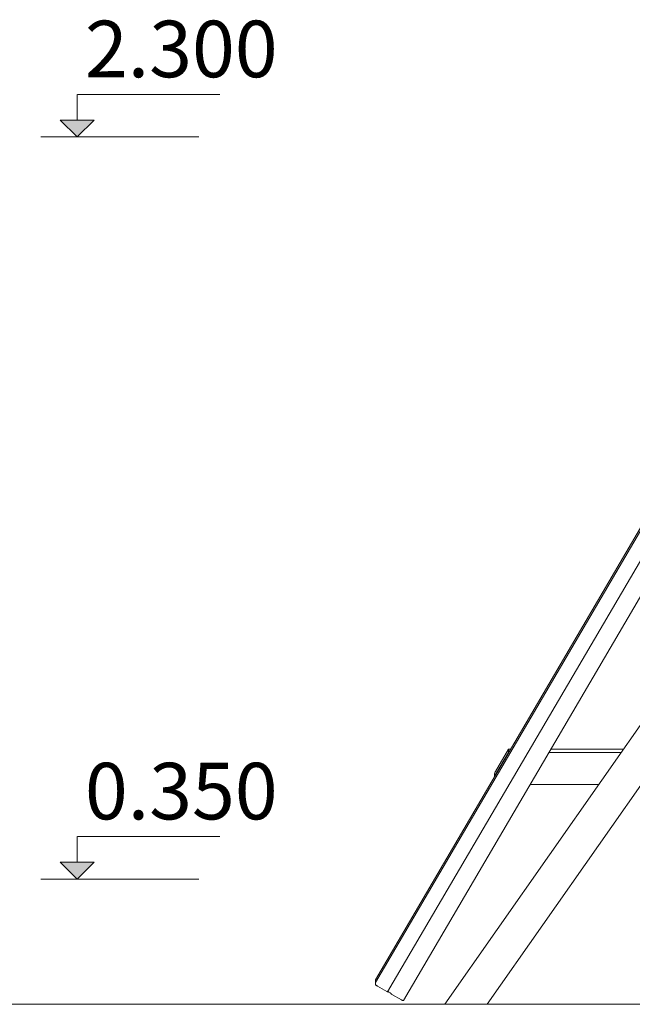
# Model space of a CAD drawing. Units: millimetres. Extents: x -17991 to -8108, y -3046 to 11231.
# Drawn here: x -12616 to -11533, y -3045 to -1304 of the extents above; entities that cross this region are included whole.
import ezdxf

# ---------------------------------------------------------------- set-up
doc = ezdxf.new("R2010")
doc.units = ezdxf.units.MM
doc.header["$MEASUREMENT"] = 0
for name, color, linetype, lineweight, true_color in [('0_Pen_No__34', 7, 'Continuous', 15, 0x0000b3), ('0_Pen_No__66', 7, 'Continuous', 15, 0xd2d269), ('0_Pen_No__71', 7, 'Continuous', 15, 0xe47200)]:
    doc.layers.add(name, color=color, linetype=linetype, lineweight=lineweight, true_color=true_color)
doc.layers.add('A-ANNO-TEXT_Pen_No__1', color=7, linetype='Continuous', lineweight=15)
doc.layers.add('A-NPLT_Pen_No__1', color=7, linetype='Continuous', lineweight=15)
doc.layers.add('A-NPLT', color=7, linetype='Continuous')
doc.styles.add('GENERATED_STYLE_1', font='tahoma.ttf')

# ---------------------------------------------------------------- blocks, each defined once
blk = doc.blocks.new('Line_5', base_point=(-12514.4, -1511.6))
at = {"layer": 'A-NPLT', "linetype": 'Continuous', "lineweight": 0, "true_color": 0x000000}
blk.add_hatch(color=18, dxfattribs=at).paths.add_polyline_path([(-12514.4, -1511.6), (-12484.4, -1481.6), (-12544.4, -1481.6)])
at = {"layer": 'A-NPLT_Pen_No__1', "linetype": 'Continuous'}
for p, q in [((-12514.4, -1481.6), (-12514.4, -1436.3)), ((-12514.4, -1511.6), (-12544.4, -1481.6)), ((-12544.4, -1481.6), (-12484.4, -1481.6)), ((-12514.4, -1511.6), (-12484.4, -1481.6))]:
    blk.add_line(p, q, dxfattribs=at)
blk = doc.blocks.new('Line_6', base_point=(-12514.4, -2823.9))
at = {"layer": 'A-NPLT', "linetype": 'Continuous', "lineweight": 0, "true_color": 0x000000}
blk.add_hatch(color=18, dxfattribs=at).paths.add_polyline_path([(-12514.4, -2823.9), (-12484.4, -2793.9), (-12544.4, -2793.9)])
at = {"layer": 'A-NPLT_Pen_No__1', "linetype": 'Continuous'}
for p, q in [((-12514.4, -2793.9), (-12514.4, -2748.7)), ((-12514.4, -2823.9), (-12544.4, -2793.9)), ((-12544.4, -2793.9), (-12484.4, -2793.9)), ((-12514.4, -2823.9), (-12484.4, -2793.9))]:
    blk.add_line(p, q, dxfattribs=at)

msp = doc.modelspace()

# ---------------------------------------------------------------- linework, layer by layer
at = {"layer": '0_Pen_No__34', "linetype": 'Continuous'}
for p, q in [((-11751.7, -2594.4), (-11774.6, -2633.4)), ((-11751.7, -2599.9), (-11774.6, -2639)), ((-11748.3, -2594.4), (-11751.7, -2594.4)), ((-11751.7, -2594.4), (-11751.7, -2599.9)), ((-11751.5, -2599.9), (-11751.7, -2599.9)), ((-11552.4, -2599.9), (-11680.1, -2599.9)), ((-11548.5, -2594.4), (-11676.9, -2594.4)), ((-11776.4, -2638), (-11776.5, -2640)), ((-11776.5, -2640), (-11776.5, -2642.5)), ((-11775.9, -2636.1), (-11776.4, -2638)), ((-11775.1, -2634.3), (-11775.9, -2636.1)), ((-11775.1, -2639.8), (-11775.7, -2641.2)), ((-11774.6, -2633.4), (-11775.1, -2634.3)), ((-11774.6, -2639), (-11775.1, -2639.8)), ((-11713.3, -2656.5), (-11592.1, -2656.5))]:
    msp.add_line(p, q, dxfattribs=at)
at = {"layer": '0_Pen_No__66', "linetype": 'Continuous'}
for p, q in [((-11424.9, -2417.8), (-11864.3, -3045.3)), ((-11789.4, -3045.3), (-11424.9, -2524.7)), ((-11864.3, -3045.3), (-11789.4, -3045.3))]:
    msp.add_line(p, q, dxfattribs=at)
at = {"layer": '0_Pen_No__71', "linetype": 'Continuous'}
for p, q in [((-11431, -2053.3), (-11987.1, -3001.8)), ((-11430.8, -2058), (-11987.1, -3006.9)), ((-11424.9, -2101.1), (-11965.5, -3023.2)), ((-11424.9, -2164.5), (-11937.4, -3038.8)), ((-11987.2, -3001.9), (-11987.1, -3001.8)), ((-11987.2, -3005.2), (-11987.2, -3001.9)), ((-11987.1, -3005.3), (-11987.2, -3005.2)), ((-11987.2, -3007), (-11987.1, -3006.9)), ((-11987.2, -3010.4), (-11987.2, -3007)), ((-11987.1, -3010.5), (-11987.2, -3010.4)), ((-11987.1, -3005.4), (-11987.1, -3005.3)), ((-11987, -3005.5), (-11987.1, -3005.4)), ((-11986.9, -3010.8), (-11987.1, -3010.5)), ((-11986.9, -3005.6), (-11987, -3005.5)), ((-11986.7, -3005.7), (-11986.9, -3005.6)), ((-11986.7, -3011), (-11986.9, -3010.8)), ((-11986.5, -3005.8), (-11986.7, -3005.7)), ((-11986.3, -3011.4), (-11986.7, -3011)), ((-11986.5, -3005.8), (-11986.5, -3005.8)), ((-11985.8, -3011.7), (-11986.3, -3011.4)), ((-11985.3, -3012.1), (-11985.8, -3011.7)), ((-11984.7, -3012.5), (-11985.3, -3012.1)), ((-11984.1, -3012.9), (-11984.7, -3012.5)), ((-11983.4, -3013.2), (-11984.1, -3012.9)), ((-11966.7, -3022.7), (-11983.4, -3013.2)), ((-11966.5, -3022.9), (-11966.7, -3022.7)), ((-11966.3, -3023), (-11966.5, -3022.9)), ((-11966.1, -3023.1), (-11966.3, -3023)), ((-11965.9, -3023.1), (-11966.1, -3023.1)), ((-11965.8, -3023.2), (-11965.9, -3023.1)), ((-11965.7, -3023.2), (-11965.8, -3023.2)), ((-11965.6, -3023.2), (-11965.7, -3023.2)), ((-11965.5, -3023.2), (-11965.6, -3023.2)), ((-11965.2, -3023), (-11965.3, -3022.9)), ((-11965, -3023), (-11965.2, -3023)), ((-11964.8, -3023.1), (-11965, -3023)), ((-11964.6, -3023.2), (-11964.8, -3023.1)), ((-11964.3, -3023.4), (-11964.6, -3023.2)), ((-11963.9, -3023.5), (-11964.3, -3023.4)), ((-11963.6, -3023.7), (-11963.9, -3023.5)), ((-11961.1, -3025.1), (-11963.6, -3023.7)), ((-11960.8, -3025.3), (-11961.1, -3025.1)), ((-11960.5, -3025.5), (-11960.8, -3025.3)), ((-11960.2, -3025.7), (-11960.5, -3025.5)), ((-11959.9, -3025.9), (-11960.2, -3025.7)), ((-11959.7, -3026.1), (-11959.9, -3025.9)), ((-11959.5, -3026.2), (-11959.7, -3026.1)), ((-11959.4, -3026.4), (-11959.5, -3026.2)), ((-11959.3, -3026.5), (-11959.4, -3026.4)), ((-11959.3, -3026.7), (-11959.3, -3026.5)), ((-11959.3, -3026.5), (-11959.3, -3026.5)), ((-11959.2, -3026.8), (-11959.3, -3026.7)), ((-11959.2, -3026.9), (-11959.2, -3026.8)), ((-11959.1, -3027), (-11959.2, -3026.9)), ((-11959, -3027.1), (-11959.1, -3027)), ((-11958.8, -3027.2), (-11959, -3027.1)), ((-11958.6, -3027.3), (-11958.8, -3027.2)), ((-11958.4, -3027.4), (-11958.6, -3027.3)), ((-11958.2, -3027.6), (-11958.4, -3027.4)), ((-11958, -3027.7), (-11958.2, -3027.6)), ((-11941.1, -3037.3), (-11958, -3027.7)), ((-11940.5, -3037.7), (-11941.1, -3037.3)), ((-11939.8, -3038), (-11940.5, -3037.7)), ((-11939.2, -3038.3), (-11939.8, -3038)), ((-11938.7, -3038.5), (-11939.2, -3038.3)), ((-11938.2, -3038.7), (-11938.7, -3038.5)), ((-11937.9, -3038.8), (-11938.2, -3038.7)), ((-11937.6, -3038.8), (-11937.9, -3038.8)), ((-11937.4, -3038.8), (-11937.6, -3038.8))]:
    msp.add_line(p, q, dxfattribs=at)
at = {"layer": 'A-NPLT_Pen_No__1', "linetype": 'Continuous'}
for p, q in [((-12514.1, -1436.3), (-12262.1, -1436.3)), ((-12578.7, -1511.6), (-12299.5, -1511.6)), ((-12514.1, -2748.7), (-12262.1, -2748.7)), ((-12578.7, -2823.9), (-12299.5, -2823.9)), ((-16365.9, -3045.3), (-8327.5, -3045.3))]:
    msp.add_line(p, q, dxfattribs=at)

# ---------------------------------------------------------------- block references
at = {"layer": 'A-NPLT', "linetype": 'Continuous'}
for name, p in [('Line_5', (-12514.4, -1511.6)), ('Line_6', (-12514.4, -2823.9))]:
    msp.add_blockref(name, p, dxfattribs=at)

# ---------------------------------------------------------------- texts
at = {"layer": 'A-ANNO-TEXT_Pen_No__1', "linetype": 'Continuous', "char_height": 100, "attachment_point": 1, "style": 'GENERATED_STYLE_1'}
for s, insert in [('\\A1;{\\fTahoma|b0|i0|c0|p34;2.300}', (-12500.8, -1306)), ('\\A1;{\\fTahoma|b0|i0|c0|p34;0.350}', (-12500.8, -2618.3))]:
    msp.add_mtext(s, dxfattribs=dict(at, insert=insert))

doc.saveas('drawing.dxf')
